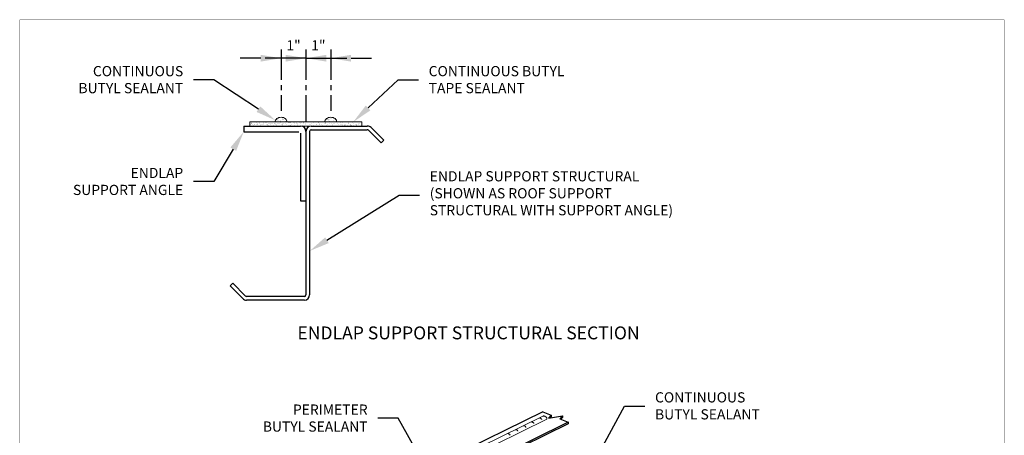
# Model space of a CAD drawing. Units: inches. Extents: x -1480 to 256, y 3059 to 3268.
# Drawn here: x -1136 to -1112, y 3234 to 3245 of the extents above; entities that cross this region are included whole.
import ezdxf
from ezdxf import colors
from ezdxf.entities.mleader import LeaderData, LeaderLine
from ezdxf.math import Vec2, Vec3

# ---------------------------------------------------------------- set-up
doc = ezdxf.new("R2010")
doc.units = ezdxf.units.IN
doc.header["$MEASUREMENT"] = 0
doc.header["$PDSIZE"] = 1
doc.linetypes.add('CENTER2', pattern=[1.125, 0.75, -0.125, 0.125, -0.125])
doc.layers.get('Defpoints').update_dxf_attribs({"linetype": 'CONTINUOUS'})
doc.layers.add('18', color=18, linetype='CONTINUOUS')
doc.layers.add('_FASTENER', color=1, linetype='CONTINUOUS')
for name, color, linetype, lineweight in [('_BYOTHERS', 9, 'CONTINUOUS', 5), ('_DIM', 6, 'CONTINUOUS', 5), ('_SEALANT', 3, 'CONTINUOUS', 5)]:
    doc.layers.add(name, color=color, linetype=linetype, lineweight=lineweight)
doc.layers.add('VP', color=9, linetype='CONTINUOUS', plot=False)
doc.styles.add('Metl-Span', font='txt', dxfattribs={"height": 0.0625})
doc.dimstyles.new('Metl-Span', dxfattribs={"dimtxt": 0.0625, "dimasz": 0.125, "dimexe": 0.06, "dimexo": 0.06, "dimgap": 0.046875, "dimtad": 1, "dimdec": 4, "dimzin": 0, "dimdsep": 46, "dimlunit": 4, "dimtxsty": 'Metl-Span', "dimcen": 0.125, "dimdle": 5, "dimclrd": 256, "dimclre": 256, "dimclrt": 7, "dimadec": 0, "dimazin": 0, "dimtfac": 1, "dimtdec": 4, "dimtmove": 1, "dimatfit": 3, "dimfxl": 1, "dimtfill": 1, "dimfrac": 1, "dimtolj": 1, "dimtzin": 0, "dimarcsym": 0})
pattern_1 = [(37.5, (0, 0), (-0.0031496679, 0.0963411885), [0, -0.076, 0, -0.085, 0, -0.08125]), (7.5, (0, 0), (0.0884888353, 0.1411073033), [0, -0.041, 0, -0.0685, 0, -0.02625]), (327.5, (-0.0615, 0), (0.155707093, 0.0002829527), [0, -0.025, 0, -0.09, 0, -0.1175]), (317.5, (-0.0615, 0), (0.15030633, 0.043883778), [0, -0.0125, 0, -0.059, 0, -0.0675])]

# ---------------------------------------------------------------- blocks, each defined once
blk = doc.blocks.new('*D817')
at = {"layer": '_DIM', "lineweight": -2, "transparency": 16777216}
for p, q in [((-1130.404, 3243.648), (-1130.904, 3243.648)), ((-1129.293, 3243.648), (-1129.904, 3243.648)), ((-1128.793, 3243.648), (-1128.293, 3243.648))]:
    blk.add_line(p, q, dxfattribs=at)
at = {"layer": 'Defpoints', "color": 0, "transparency": 16777216}
for p in [(-1129.904, 3243.648), (-1129.904, 3243.648), (-1129.293, 3243.648)]:
    blk.add_point(p, dxfattribs=at)
at = {"layer": '_DIM', "color": 7, "transparency": 16777216, "insert": (-1129.598, 3243.964), "char_height": 0.25, "attachment_point": 5, "style": 'Metl-Span', "bg_fill": 3, "box_fill_scale": 1.25, "bg_fill_color": 256, "bg_fill_true_color": 13158600, "bg_fill_transparency": 0}
blk.add_mtext('\\A1;{\\fGulim|b0|i0|c0|p34;1"}', dxfattribs=at)
at = {"layer": '_DIM', "transparency": 16777216}
for points in [[(-1130.404, 3243.732), (-1130.404, 3243.565), (-1129.904, 3243.648)], [(-1128.793, 3243.732), (-1128.793, 3243.565), (-1129.293, 3243.648)]]:
    blk.add_solid(points, dxfattribs=at)
blk = doc.blocks.new('*D818')
at = {"layer": '_DIM', "lineweight": -2, "transparency": 16777216}
for p, q in [((-1129.793, 3243.648), (-1130.293, 3243.648)), ((-1129.293, 3243.648), (-1128.683, 3243.648)), ((-1128.183, 3243.648), (-1127.683, 3243.648))]:
    blk.add_line(p, q, dxfattribs=at)
at = {"layer": 'Defpoints', "color": 0, "transparency": 16777216}
for p in [(-1129.293, 3243.648), (-1128.683, 3243.648), (-1128.683, 3243.648)]:
    blk.add_point(p, dxfattribs=at)
at = {"layer": '_DIM', "color": 7, "transparency": 16777216, "insert": (-1128.988, 3243.964), "char_height": 0.25, "attachment_point": 5, "style": 'Metl-Span', "bg_fill": 3, "box_fill_scale": 1.25, "bg_fill_color": 256, "bg_fill_true_color": 13158600, "bg_fill_transparency": 0}
blk.add_mtext('\\A1;{\\fGulim|b0|i0|c0|p34;1"}', dxfattribs=at)
at = {"layer": '_DIM', "transparency": 16777216}
for points in [[(-1129.793, 3243.732), (-1129.793, 3243.565), (-1129.293, 3243.648)], [(-1128.183, 3243.732), (-1128.183, 3243.565), (-1128.683, 3243.648)]]:
    blk.add_solid(points, dxfattribs=at)

msp = doc.modelspace()

# ---------------------------------------------------------------- hatches: boundary and pattern name
at = {"layer": '_BYOTHERS'}
h = msp.add_hatch(dxfattribs=at)
h.set_pattern_fill('AR-SAND', color=256, scale=0.05, angle=-4.763997)
h.set_pattern_definition([(32.736003, (-223.2821, -67.61073), (0.004862509, 0.0962699382), [0, -0.076, 0, -0.085, 0, -0.08125]), (2.736003, (-223.2821, -67.61073), (0.0999023235, 0.1332706673), [0, -0.041, 0, -0.0685, 0, -0.02625]), (322.736003, (-223.34339, -67.60562), (0.1551926626, -0.0126497573), [0, -0.025, 0, -0.09, 0, -0.1175]), (312.736003, (-223.34339, -67.60562), (0.153431679, 0.0312489803), [0, -0.0125, 0, -0.059, 0, -0.0675])])
h.paths.add_polyline_path([(-1127.91704, 3242.08497), (-1130.66925, 3242.08498), (-1130.66925, 3241.98289), (-1127.91704, 3241.98289)])
h = msp.add_hatch(dxfattribs=at)
h.set_pattern_fill('AR-SAND', color=256, scale=0.05, style=0)
h.set_pattern_definition(pattern_1)
h.paths.add_polyline_path([(-1130.03971, 3242.1271, -0.10548369), (-1130.00725, 3242.16568, -0.08757924), (-1129.96117, 3242.19005, -0.07809332), (-1129.90352, 3242.19911, -0.07809332), (-1129.84586, 3242.19005, -0.08757924), (-1129.79978, 3242.16568, -0.10548369), (-1129.76733, 3242.1271, -0.12292358), (-1129.75681, 3242.08497), (-1130.05022, 3242.08497, -0.12292873)])
h = msp.add_hatch(dxfattribs=at)
h.set_pattern_fill('AR-SAND', color=256, scale=0.05, style=0)
h.set_pattern_definition(pattern_1)
h.paths.add_polyline_path([(-1128.54659, 3242.1271, 0.10548369), (-1128.57904, 3242.16568, 0.08757924), (-1128.62512, 3242.19005, 0.07809332), (-1128.68278, 3242.19911, 0.07809332), (-1128.74044, 3242.19005, 0.08757924), (-1128.78652, 3242.16568, 0.10548369), (-1128.81897, 3242.1271, 0.12292358), (-1128.82949, 3242.08497), (-1128.53607, 3242.08497, 0.12292873)])

# ---------------------------------------------------------------- linework, layer by layer
at = {"layer": '18', "linetype": 'CENTER2'}
for p, q in [((-1129.90352, 3243.86574), (-1129.90352, 3242.35654)), ((-1129.29315, 3243.86574), (-1129.29315, 3242.08175)), ((-1128.68278, 3243.86574), (-1128.68278, 3242.35654))]:
    msp.add_line(p, q, dxfattribs=at)
at = {"layer": '18'}
for p, q in [((-1130.81907, 3241.98289), (-1129.42285, 3241.98289)), ((-1130.81907, 3241.98289), (-1130.81907, 3241.84556)), ((-1130.81907, 3241.84556), (-1129.46863, 3241.84556)), ((-1129.29315, 3241.85319), (-1129.29315, 3237.84002)), ((-1129.20159, 3241.85319), (-1129.20159, 3237.84002)), ((-1129.16345, 3241.98289), (-1127.78619, 3241.98289)), ((-1129.16345, 3241.89133), (-1127.78619, 3241.89133)), ((-1127.75922, 3241.88016), (-1127.44893, 3241.56987)), ((-1127.69448, 3241.9449), (-1127.38419, 3241.63461)), ((-1129.43048, 3241.80741), (-1129.43048, 3240.15179)), ((-1127.44893, 3241.56987), (-1127.38419, 3241.63461)), ((-1129.43048, 3240.15179), (-1129.29315, 3240.15179)), ((-1131.09159, 3238.12334), (-1131.15633, 3238.0586)), ((-1130.84604, 3237.74831), (-1131.15633, 3238.0586)), ((-1130.7813, 3237.81305), (-1131.09159, 3238.12334)), ((-1129.3313, 3237.80188), (-1130.75433, 3237.80188)), ((-1129.3313, 3237.71032), (-1130.75433, 3237.71032))]:
    msp.add_line(p, q, dxfattribs=at)
for centre, radius, start, end in [((-1129.42285, 3241.85319), 0.1297, 0, 90), ((-1129.16345, 3241.85319), 0.1297, 90, 180), ((-1129.16345, 3241.85319), 0.03815, 90, 180), ((-1127.78619, 3241.85319), 0.1297, 45, 90), ((-1127.78619, 3241.85319), 0.03815, 45, 90), ((-1130.75433, 3237.84002), 0.1297, 225, 270), ((-1130.75433, 3237.84002), 0.03815, 225, 270), ((-1129.3313, 3237.84002), 0.03815, 270, 0), ((-1129.3313, 3237.84002), 0.1297, 270, 0)]:
    msp.add_arc(centre, radius, start, end, dxfattribs=at)
at = {"layer": '_BYOTHERS'}
for p, q in [((-1130.05022, 3242.08497), (-1129.75681, 3242.08497)), ((-1128.53607, 3242.08497), (-1128.82949, 3242.08497))]:
    msp.add_line(p, q, dxfattribs=at)
msp.add_lwpolyline([(-1127.91704, 3242.08497), (-1127.91704, 3241.9829), (-1130.66925, 3241.98289), (-1130.66925, 3242.08498), (-1127.91704, 3242.08497)], dxfattribs=at)
for points in [[(-1130.05022, 3242.08497, -0.12292616), (-1130.03971, 3242.1271, -0.10548369), (-1130.00725, 3242.16568, -0.08757924), (-1129.96117, 3242.19005, -0.07809332), (-1129.90352, 3242.19911, -0.07809332), (-1129.84586, 3242.19005, -0.08757924), (-1129.79978, 3242.16568, -0.10548369), (-1129.76733, 3242.1271, -0.12292616), (-1129.75681, 3242.08497, -0.12292616)], [(-1128.53607, 3242.08497, 0.12292616), (-1128.54659, 3242.1271, 0.10548369), (-1128.57904, 3242.16568, 0.08757924), (-1128.62512, 3242.19005, 0.07809332), (-1128.68278, 3242.19911, 0.07809332), (-1128.74044, 3242.19005, 0.08757924), (-1128.78652, 3242.16568, 0.10548369), (-1128.81897, 3242.1271, 0.12292616), (-1128.82949, 3242.08497, 0.12292616)]]:
    msp.add_lwpolyline(points, format="xyb", dxfattribs=at)
at = {"layer": '_FASTENER'}
for p, q in [((-1123.47706, 3234.97062), (-1135.24997, 3229.2091)), ((-1123.47706, 3234.97062), (-1123.27597, 3234.88783)), ((-1123.27597, 3234.88783), (-1123.33789, 3234.81758)), ((-1123.33789, 3234.81758), (-1122.99472, 3234.86779)), ((-1123.27597, 3234.84993), (-1123.29954, 3234.82319)), ((-1123.27597, 3234.88783), (-1123.27597, 3234.84993)), ((-1122.99472, 3234.86779), (-1123.05664, 3234.79753)), ((-1122.99472, 3234.82988), (-1123.03212, 3234.78744)), ((-1122.99472, 3234.86779), (-1122.99472, 3234.82988)), ((-1122.85555, 3234.71474), (-1128.46572, 3231.95619)), ((-1122.85555, 3234.67683), (-1128.43769, 3231.93206)), ((-1123.05664, 3234.79753), (-1122.85555, 3234.71474)), ((-1122.85555, 3234.71474), (-1122.85555, 3234.67683))]:
    msp.add_line(p, q, dxfattribs=at)
at = {"layer": '_SEALANT'}
for p, q in [((-1123.47932, 3234.86265), (-1135.03101, 3229.2043)), ((-1123.38051, 3234.78532), (-1128.80259, 3232.12661))]:
    msp.add_line(p, q, dxfattribs=at)
for points in [[(-1123.38051, 3234.78532, 0.13479829), (-1123.37655, 3234.80199, 0.10687078), (-1123.38182, 3234.8228, 0.08212305), (-1123.39498, 3234.84105, 0.07041866), (-1123.41597, 3234.85673, 0.07041866), (-1123.44048, 3234.86597, 0.08212305), (-1123.46295, 3234.86722, 0.08249316), (-1123.47932, 3234.86265, 0.02188769)], [(-1123.89166, 3234.58745, 0.08393), (-1123.89983, 3234.60226, 0.07753837), (-1123.91434, 3234.61561, 0.07753837), (-1123.93223, 3234.62392, 0.08721035), (-1123.94969, 3234.62577, 0.00413516), (-1123.95036, 3234.62572, 0.12372604)], [(-1123.69629, 3234.68295, 0.08393), (-1123.70447, 3234.69775, 0.07753837), (-1123.71898, 3234.71111, 0.07753837), (-1123.73687, 3234.71941, 0.08721035), (-1123.75433, 3234.72127, 0.00413516), (-1123.755, 3234.72122, 0.12372604)], [(-1123.50093, 3234.77845, 0.08393), (-1123.50911, 3234.79325, 0.07753837), (-1123.52362, 3234.80661, 0.07753837), (-1123.54151, 3234.81491, 0.08721035), (-1123.55897, 3234.81676, 0.00413516), (-1123.55964, 3234.81671, 0.12372604)], [(-1124.28238, 3234.39646, 0.08393), (-1124.29055, 3234.41126, 0.07753837), (-1124.30506, 3234.42462, 0.07753837), (-1124.32295, 3234.43292, 0.08721035), (-1124.34042, 3234.43478, 0.00413516), (-1124.34109, 3234.43473, 0.12372604)], [(-1124.08702, 3234.49196, 0.08393), (-1124.09519, 3234.50676, 0.07753837), (-1124.1097, 3234.52012, 0.07753837), (-1124.12759, 3234.52842, 0.08721035), (-1124.14505, 3234.53027, 0.00413516), (-1124.14572, 3234.53022, 0.12372604)]]:
    msp.add_lwpolyline(points, format="xyb", dxfattribs=at)
at = {"layer": 'VP', "const_width": 0.0098}
msp.add_lwpolyline([(-1136.31568, 3216.20807), (-1112.15257, 3216.20807), (-1112.15257, 3244.58899), (-1136.31568, 3244.58899)], close=True, dxfattribs=at)

# ---------------------------------------------------------------- texts
at = {"layer": '_DIM', "color": 7, "insert": (-1129.54378, 3237.06473), "char_height": 0.3159632, "attachment_point": 1, "style": 'Metl-Span'}
msp.add_mtext('\\pxqc;{\\fGulim|b0|i0|c0|p34;\\C1;ENDLAP SUPPORT STRUCTURAL SECTION}', dxfattribs=at)

# ---------------------------------------------------------------- leaders
at = {"layer": '_DIM'}
ml = msp.add_multileader_mtext('Standard', dxfattribs=at)
ml.set_content('{\\fGulim|b0|i0|c0|p34;CONTINUOUS\\PBUTYL SEALANT}', color=7, style='Metl-Span')
ml.set_leader_properties(color=256)
ml.build(insert=Vec2(0, 0))
ml.multileader.update_dxf_attribs({"text_left_attachment_type": 2, "text_right_attachment_type": 2, "dogleg_length": 0.125, "arrow_head_size": 0.5, "scale": 4})
ctx = ml.context
ctx.base_point, ctx.scale, ctx.char_height, ctx.arrow_head_size, ctx.landing_gap_size, ctx.plane_origin = Vec3(-1135.18475, 3243.11748), 4, 0.25, 0.5, 0.25, Vec3(-1124.56599, 3234.44126)
ctx.left_attachment, ctx.right_attachment, ctx.text_align_type = 2, 2, 2
notes = []
notes.append((ctx, [(0, (1, 1, 0), (-1131.55659, 3243.11748), (-1, 0), 0.5, [(0, [(-1130.04157, 3242.1234)], 0, [])])]))
ctx.mtext.insert, ctx.mtext.alignment, ctx.mtext.flow_direction = Vec3(-1132.30659, 3243.45647), 3, 5
ml = msp.add_multileader_mtext('Standard', dxfattribs=at)
ml.set_content('{\\fGulim|b0|i0|c0|p34;ENDLAP\\PSUPPORT ANGLE}', color=7, style='Metl-Span')
ml.set_leader_properties(color=256)
ml.build(insert=Vec2(0, 0))
ml.multileader.update_dxf_attribs({"text_left_attachment_type": 2, "text_right_attachment_type": 2, "dogleg_length": 0.125, "arrow_head_size": 0.5, "scale": 4})
ctx = ml.context
ctx.base_point, ctx.scale, ctx.char_height, ctx.arrow_head_size, ctx.landing_gap_size, ctx.plane_origin = Vec3(-1135.33722, 3240.61869), 4, 0.25, 0.5, 0.25, Vec3(-1124.56599, 3232.02736)
ctx.left_attachment, ctx.right_attachment, ctx.text_align_type = 2, 2, 2
notes.append((ctx, [(0, (1, 1, 0), (-1131.55659, 3240.61869), (-1, 0), 0.5, [(0, [(-1130.81907, 3241.84556)], 0, [])])]))
ctx.mtext.insert, ctx.mtext.alignment, ctx.mtext.flow_direction = Vec3(-1132.30659, 3240.95768), 3, 5
ml = msp.add_multileader_mtext('Standard', dxfattribs=at)
ml.set_content('{\\fGulim|b0|i0|c0|p34;ENDLAP SUPPORT STRUCTURAL\\P(SHOWN AS ROOF SUPPORT\\PSTRUCTURAL WITH SUPPORT ANGLE)}', color=7, style='Metl-Span')
ml.set_leader_properties(color=256)
ml.build(insert=Vec2(0, 0))
ml.multileader.update_dxf_attribs({"text_left_attachment_type": 2, "text_right_attachment_type": 2, "dogleg_length": 0.125, "arrow_head_size": 0.5, "scale": 4})
ctx = ml.context
ctx.base_point, ctx.scale, ctx.char_height, ctx.arrow_head_size, ctx.landing_gap_size, ctx.plane_origin = Vec3(-1126.50389, 3240.28652), 4, 0.25, 0.5, 0.25, Vec3(-1133.99449, 3231.48861)
ctx.left_attachment, ctx.right_attachment = 2, 2
notes.append((ctx, [(0, (1, 1, 0), (-1127.00389, 3240.28652), (1, 0), 0.5, [(0, [(-1129.20159, 3238.91646)], 0, [])])]))
ctx.mtext.insert, ctx.mtext.flow_direction = Vec3(-1126.25389, 3240.87579), 5
ml = msp.add_multileader_mtext('Standard', dxfattribs=at)
ml.set_content('{\\fGulim|b0|i0|c0|p34;CONTINUOUS\\PBUTYL SEALANT}', color=7, style='Metl-Span')
ml.set_leader_properties(color=256)
ml.build(insert=Vec2(0, 0))
ml.multileader.update_dxf_attribs({"text_left_attachment_type": 2, "text_right_attachment_type": 2, "dogleg_length": 0.125, "arrow_head_size": 0.5, "scale": 4})
ctx = ml.context
ctx.base_point, ctx.scale, ctx.char_height, ctx.arrow_head_size, ctx.landing_gap_size, ctx.plane_origin = Vec3(-1120.97274, 3235.11055), 4, 0.25, 0.5, 0.25, Vec3(-1128.93964, 3229.34647)
ctx.left_attachment, ctx.right_attachment = 2, 2
notes.append((ctx, [(0, (1, 1, 0), (-1121.47274, 3235.11055), (1, 0), 0.5, [(1, [(-1126.14451, 3230.23563), (-1124.34473, 3229.80763)], 0, [])])]))
ctx.mtext.insert, ctx.mtext.flow_direction = Vec3(-1120.72274, 3235.44954), 5
ml = msp.add_multileader_mtext('Standard', dxfattribs=at)
ml.set_content('{\\fGulim|b0|i0|c0|p34;PERIMETER\\PBUTYL SEALANT}', color=7, style='Metl-Span')
ml.set_leader_properties(color=256)
ml.build(insert=Vec2(0, 0))
ml.multileader.update_dxf_attribs({"text_left_attachment_type": 2, "text_right_attachment_type": 2, "dogleg_length": 0.125, "arrow_head_size": 0.5, "scale": 4})
ctx = ml.context
ctx.base_point, ctx.scale, ctx.char_height, ctx.arrow_head_size, ctx.landing_gap_size, ctx.plane_origin = Vec3(-1130.65754, 3234.81095), 4, 0.25, 0.5, 0.25, Vec3(-1120.41382, 3226.34619)
ctx.left_attachment, ctx.right_attachment, ctx.text_align_type = 2, 2, 2
notes.append((ctx, [(0, (1, 1, 0), (-1127.02938, 3234.81095), (-1, 0), 0.5, [(0, [(-1126.28286, 3233.4894)], 0, [])])]))
ctx.mtext.insert, ctx.mtext.alignment, ctx.mtext.flow_direction = Vec3(-1127.77938, 3235.14944), 3, 5
for ctx, leaders in notes:
    for number, flags, end, landing, length, lines in leaders:
        leader = LeaderData()
        leader.index, (leader.has_last_leader_line, leader.has_dogleg_vector, leader.attachment_direction) = number, flags
        leader.last_leader_point, leader.dogleg_vector, leader.dogleg_length = Vec3(end), Vec3(landing), length
        for number, points, colour, breaks in lines:
            line = LeaderLine()
            line.index, line.vertices, line.color, line.breaks = number, Vec3.list(points), colors.encode_raw_color(colour), breaks
            leader.lines.append(line)
        ctx.leaders.append(leader)

# ---------------------------------------------------------------- next in the draw order: dimensions: what is measured, and where the dimension line sits
dim = msp.add_linear_dim(base=(-1129.90352, 3243.64827), p1=(-1129.29315, 3243.64827), p2=(-1129.90352, 3243.64827), text='{\\fGulim|b0|i0|c0|p34;1"}', dimstyle='Metl-Span', override={"dimscale": 0, "dimtix": 0, "dimtofl": 1, "dimtmove": 1, "dimatfit": 3, "dimarcsym": 1}, dxfattribs=at)
dim.commit()
dim.dimension.update_dxf_attribs({"geometry": '*D817', "text_midpoint": (-1129.59833, 3243.64827), "dimtype": 160})

# ---------------------------------------------------------------- next in the draw order: dimensions: what is measured, and where the dimension line sits
dim = msp.add_linear_dim(base=(-1128.68278, 3243.64827), p1=(-1129.29315, 3243.64827), p2=(-1128.68278, 3243.64827), angle=180, text='{\\fGulim|b0|i0|c0|p34;1"}', dimstyle='Metl-Span', override={"dimscale": 0, "dimtix": 0, "dimtofl": 1, "dimtmove": 1, "dimatfit": 3, "dimarcsym": 1}, dxfattribs=at)
dim.commit()
dim.dimension.update_dxf_attribs({"geometry": '*D818', "text_midpoint": (-1128.98797, 3243.64827), "dimtype": 160})

# ---------------------------------------------------------------- next in the draw order: leaders
ml = msp.add_multileader_mtext('Standard', dxfattribs=at)
ml.set_content('{\\fGulim|b0|i0|c0|p34;CONTINUOUS BUTYL\\PTAPE SEALANT}', color=7, style='Metl-Span')
ml.set_leader_properties(color=256)
ml.build(insert=Vec2(0, 0))
ml.multileader.update_dxf_attribs({"text_left_attachment_type": 2, "text_right_attachment_type": 2, "dogleg_length": 0.125, "arrow_head_size": 0.5, "scale": 4})
ctx = ml.context
ctx.base_point, ctx.scale, ctx.char_height, ctx.arrow_head_size, ctx.landing_gap_size, ctx.plane_origin = Vec3(-1126.52971, 3243.11748), 4, 0.25, 0.5, 0.25, Vec3(-1134.02031, 3234.44126)
ctx.left_attachment, ctx.right_attachment = 2, 2
notes = []
notes.append((ctx, [(0, (1, 1, 0), (-1127.02971, 3243.11748), (1, 0), 0.5, [(0, [(-1128.13171, 3242.08497)], 0, [])])]))
ctx.mtext.insert, ctx.mtext.flow_direction = Vec3(-1126.27971, 3243.45647), 5
for ctx, leaders in notes:
    for number, flags, end, landing, length, lines in leaders:
        leader = LeaderData()
        leader.index, (leader.has_last_leader_line, leader.has_dogleg_vector, leader.attachment_direction) = number, flags
        leader.last_leader_point, leader.dogleg_vector, leader.dogleg_length = Vec3(end), Vec3(landing), length
        for number, points, colour, breaks in lines:
            line = LeaderLine()
            line.index, line.vertices, line.color, line.breaks = number, Vec3.list(points), colors.encode_raw_color(colour), breaks
            leader.lines.append(line)
        ctx.leaders.append(leader)

doc.saveas('drawing.dxf')
